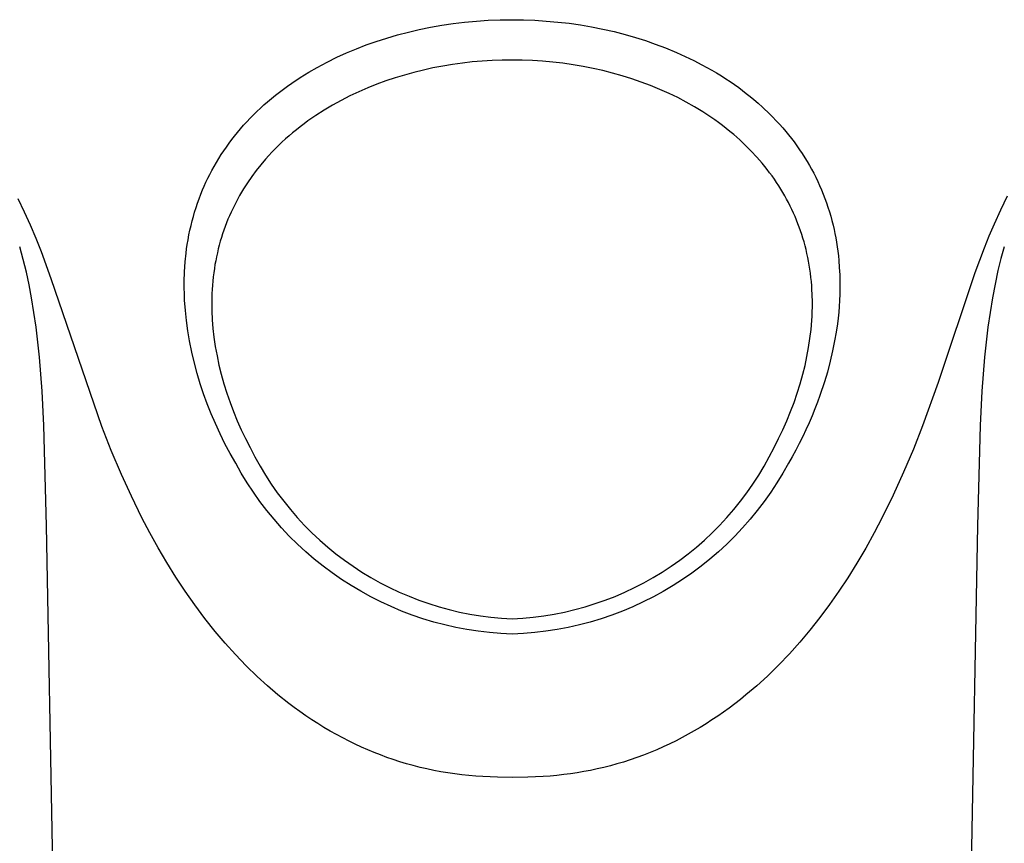
# Model space of a CAD drawing. Units: millimetres. Extents: x -180 to 154, y -249 to 251.
# Drawn here: x 74 to 106, y 118 to 144 of the extents above; entities that cross this region are included whole.
import ezdxf

# ---------------------------------------------------------------- set-up
doc = ezdxf.new("R2010")
doc.units = ezdxf.units.MM
doc.header["$MEASUREMENT"] = 0
doc.layers.add('Default', color=7, linetype='Continuous', true_color=0x000000)

msp = doc.modelspace()

# ---------------------------------------------------------------- linework, layer by layer
at = {"layer": 'Default', "color": 7, "true_color": 0xffffff}
for p, q in [((87.803, 144.183), (88.166, 144.236)), ((88.166, 144.236), (88.53, 144.281)), ((88.53, 144.281), (88.909, 144.317)), ((88.909, 144.317), (89.288, 144.342)), ((89.288, 144.342), (89.668, 144.357)), ((89.668, 144.357), (90.048, 144.362)), ((90.048, 144.362), (90.414, 144.357)), ((90.414, 144.357), (90.779, 144.343)), ((90.779, 144.343), (91.143, 144.32)), ((91.143, 144.32), (91.507, 144.288)), ((91.507, 144.288), (91.87, 144.246)), ((91.87, 144.246), (92.232, 144.194)), ((92.232, 144.194), (92.592, 144.133)), ((86.045, 143.777), (86.388, 143.876)), ((86.388, 143.876), (86.734, 143.966)), ((86.734, 143.966), (87.082, 144.046)), ((87.082, 144.046), (87.441, 144.119)), ((87.441, 144.119), (87.803, 144.183)), ((92.592, 144.133), (92.951, 144.062)), ((92.951, 144.062), (93.308, 143.98)), ((93.308, 143.98), (93.663, 143.889)), ((93.663, 143.889), (93.991, 143.796)), ((85.385, 143.556), (85.705, 143.668)), ((85.705, 143.668), (86.045, 143.777)), ((93.991, 143.796), (94.317, 143.693)), ((94.317, 143.693), (94.628, 143.585)), ((94.628, 143.585), (94.959, 143.459)), ((84.449, 143.163), (84.757, 143.303)), ((84.757, 143.303), (85.069, 143.434)), ((85.069, 143.434), (85.385, 143.556)), ((94.959, 143.459), (95.309, 143.316)), ((95.309, 143.316), (95.588, 143.19)), ((83.821, 142.838), (84.132, 143.005)), ((84.132, 143.005), (84.449, 143.163)), ((88.144, 142.93), (87.83, 142.878)), ((88.46, 142.974), (88.144, 142.93)), ((88.776, 143.01), (88.46, 142.974)), ((89.093, 143.037), (88.776, 143.01)), ((89.411, 143.057), (89.093, 143.037)), ((89.73, 143.069), (89.411, 143.057)), ((90.048, 143.073), (89.73, 143.069)), ((90.374, 143.069), (90.048, 143.073)), ((90.7, 143.057), (90.374, 143.069)), ((91.025, 143.036), (90.7, 143.057)), ((91.35, 143.007), (91.025, 143.036)), ((91.674, 142.969), (91.35, 143.007)), ((91.997, 142.923), (91.674, 142.969)), ((95.588, 143.19), (95.856, 143.06)), ((95.856, 143.06), (96.12, 142.924)), ((83.276, 142.513), (83.546, 142.68)), ((83.546, 142.68), (83.821, 142.838)), ((86.909, 142.677), (86.608, 142.594)), ((87.212, 142.752), (86.909, 142.677)), ((87.517, 142.819), (87.212, 142.752)), ((87.83, 142.878), (87.517, 142.819)), ((92.318, 142.869), (91.997, 142.923)), ((92.638, 142.806), (92.318, 142.869)), ((92.951, 142.736), (92.638, 142.806)), ((93.262, 142.657), (92.951, 142.736)), ((93.57, 142.57), (93.262, 142.657)), ((96.12, 142.924), (96.433, 142.751)), ((96.433, 142.751), (96.587, 142.661)), ((96.587, 142.661), (96.74, 142.567)), ((82.871, 142.239), (83.004, 142.333)), ((83.004, 142.333), (83.276, 142.513)), ((86.013, 142.404), (85.72, 142.297)), ((86.309, 142.504), (86.013, 142.404)), ((86.608, 142.594), (86.309, 142.504)), ((93.876, 142.475), (93.57, 142.57)), ((94.178, 142.37), (93.876, 142.475)), ((94.478, 142.257), (94.178, 142.37)), ((96.74, 142.567), (96.881, 142.476)), ((96.881, 142.476), (97.02, 142.383)), ((97.02, 142.383), (97.294, 142.19)), ((82.482, 141.945), (82.61, 142.045)), ((82.61, 142.045), (82.74, 142.143)), ((82.74, 142.143), (82.871, 142.239)), ((85.144, 142.057), (84.861, 141.924)), ((85.431, 142.181), (85.144, 142.057)), ((85.72, 142.297), (85.431, 142.181)), ((94.774, 142.135), (94.478, 142.257)), ((95.067, 142.004), (94.774, 142.135)), ((95.343, 141.87), (95.067, 142.004)), ((97.294, 142.19), (97.538, 142.005)), ((97.538, 142.005), (97.658, 141.909)), ((82.116, 141.636), (82.231, 141.737)), ((82.231, 141.737), (82.355, 141.842)), ((82.355, 141.842), (82.482, 141.945)), ((84.583, 141.782), (84.309, 141.631)), ((84.861, 141.924), (84.583, 141.782)), ((95.615, 141.727), (95.343, 141.87)), ((95.883, 141.576), (95.615, 141.727)), ((97.658, 141.909), (97.776, 141.811)), ((97.776, 141.811), (97.916, 141.689)), ((97.916, 141.689), (98.055, 141.564)), ((81.78, 141.32), (81.89, 141.427)), ((81.89, 141.427), (82.002, 141.532)), ((82.002, 141.532), (82.116, 141.636)), ((84.04, 141.472), (83.778, 141.304)), ((84.309, 141.631), (84.04, 141.472)), ((96.145, 141.416), (95.883, 141.576)), ((96.402, 141.248), (96.145, 141.416)), ((98.055, 141.564), (98.291, 141.34)), ((81.464, 140.986), (81.567, 141.099)), ((81.567, 141.099), (81.673, 141.21)), ((81.673, 141.21), (81.78, 141.32)), ((83.522, 141.127), (83.397, 141.035)), ((83.649, 141.217), (83.522, 141.127)), ((83.778, 141.304), (83.649, 141.217)), ((96.528, 141.16), (96.402, 141.248)), ((96.652, 141.071), (96.528, 141.16)), ((96.775, 140.979), (96.652, 141.071)), ((98.291, 141.34), (98.389, 141.243)), ((98.389, 141.243), (98.485, 141.143)), ((98.485, 141.143), (98.596, 141.023)), ((81.176, 140.644), (81.268, 140.758)), ((81.268, 140.758), (81.363, 140.87)), ((81.363, 140.87), (81.464, 140.986)), ((83.03, 140.747), (82.916, 140.649)), ((83.151, 140.845), (83.03, 140.747)), ((83.273, 140.941), (83.151, 140.845)), ((83.397, 141.035), (83.273, 140.941)), ((96.896, 140.885), (96.775, 140.979)), ((97.016, 140.788), (96.896, 140.885)), ((97.134, 140.69), (97.016, 140.788)), ((98.596, 141.023), (98.705, 140.901)), ((98.705, 140.901), (98.799, 140.792)), ((98.799, 140.792), (98.89, 140.681)), ((80.913, 140.292), (80.999, 140.411)), ((80.999, 140.411), (81.086, 140.528)), ((81.086, 140.528), (81.176, 140.644)), ((82.691, 140.447), (82.582, 140.343)), ((82.803, 140.549), (82.691, 140.447)), ((82.916, 140.649), (82.803, 140.549)), ((97.327, 140.519), (97.134, 140.69)), ((97.515, 140.342), (97.327, 140.519)), ((98.89, 140.681), (98.98, 140.569)), ((98.98, 140.569), (99.067, 140.454)), ((99.067, 140.454), (99.156, 140.331)), ((80.749, 140.049), (80.83, 140.171)), ((80.83, 140.171), (80.913, 140.292)), ((82.37, 140.129), (82.268, 140.019)), ((82.475, 140.237), (82.37, 140.129)), ((82.582, 140.343), (82.475, 140.237)), ((97.698, 140.158), (97.515, 140.342)), ((97.873, 139.969), (97.698, 140.158)), ((99.156, 140.331), (99.243, 140.206)), ((99.243, 140.206), (99.328, 140.08)), ((80.521, 139.671), (80.595, 139.799)), ((80.595, 139.799), (80.671, 139.925)), ((80.671, 139.925), (80.749, 140.049)), ((82.167, 139.906), (82.013, 139.725)), ((82.268, 140.019), (82.167, 139.906)), ((98.043, 139.774), (97.873, 139.969)), ((99.328, 140.08), (99.409, 139.951)), ((99.409, 139.951), (99.483, 139.829)), ((99.483, 139.829), (99.555, 139.705)), ((80.381, 139.412), (80.449, 139.543)), ((80.449, 139.543), (80.521, 139.671)), ((81.865, 139.539), (81.724, 139.348)), ((82.013, 139.725), (81.865, 139.539)), ((98.125, 139.674), (98.043, 139.774)), ((98.205, 139.573), (98.125, 139.674)), ((98.283, 139.47), (98.205, 139.573)), ((98.36, 139.366), (98.283, 139.47)), ((99.555, 139.705), (99.625, 139.58)), ((99.625, 139.58), (99.692, 139.453)), ((80.205, 139.045), (80.261, 139.168)), ((80.261, 139.168), (80.32, 139.291)), ((80.32, 139.291), (80.381, 139.412)), ((81.589, 139.152), (81.459, 138.95)), ((81.724, 139.348), (81.589, 139.152)), ((98.434, 139.261), (98.36, 139.366)), ((98.507, 139.154), (98.434, 139.261)), ((98.574, 139.05), (98.507, 139.154)), ((99.692, 139.453), (99.758, 139.323)), ((99.758, 139.323), (99.822, 139.191)), ((99.822, 139.191), (99.883, 139.058)), ((80.095, 138.78), (80.152, 138.92)), ((80.152, 138.92), (80.205, 139.045)), ((81.398, 138.848), (81.337, 138.744)), ((81.459, 138.95), (81.398, 138.848)), ((98.64, 138.945), (98.574, 139.05)), ((98.704, 138.839), (98.64, 138.945)), ((98.766, 138.731), (98.704, 138.839)), ((99.883, 139.058), (99.941, 138.924)), ((99.941, 138.924), (99.997, 138.786)), ((74.463, 138.214), (74.259, 138.633)), ((79.991, 138.497), (80.041, 138.639)), ((80.041, 138.639), (80.095, 138.78)), ((81.223, 138.534), (81.168, 138.427)), ((81.279, 138.639), (81.223, 138.534)), ((81.337, 138.744), (81.279, 138.639)), ((98.827, 138.622), (98.766, 138.731)), ((98.885, 138.513), (98.827, 138.622)), ((99.997, 138.786), (100.05, 138.647)), ((100.05, 138.647), (100.101, 138.507)), ((105.881, 138.716), (105.663, 138.274)), ((74.654, 137.789), (74.463, 138.214)), ((79.857, 138.07), (79.899, 138.213)), ((79.899, 138.213), (79.943, 138.354)), ((79.943, 138.354), (79.991, 138.497)), ((81.063, 138.208), (81.013, 138.095)), ((81.115, 138.319), (81.063, 138.208)), ((81.168, 138.427), (81.115, 138.319)), ((98.941, 138.402), (98.885, 138.513)), ((98.995, 138.29), (98.941, 138.402)), ((99.046, 138.179), (98.995, 138.29)), ((100.101, 138.507), (100.148, 138.366)), ((100.148, 138.366), (100.193, 138.224)), ((100.193, 138.224), (100.235, 138.082)), ((105.663, 138.274), (105.459, 137.826)), ((79.783, 137.783), (79.819, 137.927)), ((79.819, 137.927), (79.857, 138.07)), ((80.965, 137.982), (80.919, 137.868)), ((81.013, 138.095), (80.965, 137.982)), ((99.095, 138.067), (99.046, 138.179)), ((99.142, 137.955), (99.095, 138.067)), ((99.187, 137.841), (99.142, 137.955)), ((100.235, 138.082), (100.274, 137.938)), ((100.274, 137.938), (100.31, 137.794)), ((74.832, 137.366), (74.654, 137.789)), ((79.716, 137.48), (79.748, 137.632)), ((79.748, 137.632), (79.783, 137.783)), ((80.834, 137.637), (80.794, 137.521)), ((80.876, 137.753), (80.834, 137.637)), ((80.919, 137.868), (80.876, 137.753)), ((99.231, 137.727), (99.187, 137.841)), ((99.271, 137.611), (99.231, 137.727)), ((99.31, 137.495), (99.271, 137.611)), ((100.31, 137.794), (100.342, 137.659)), ((100.342, 137.659), (100.371, 137.524)), ((105.459, 137.826), (105.296, 137.443)), ((75, 136.939), (74.832, 137.366)), ((79.662, 137.175), (79.688, 137.328)), ((79.688, 137.328), (79.716, 137.48)), ((80.72, 137.281), (80.686, 137.157)), ((80.757, 137.403), (80.72, 137.281)), ((80.794, 137.521), (80.757, 137.403)), ((99.347, 137.379), (99.31, 137.495)), ((99.383, 137.257), (99.347, 137.379)), ((100.371, 137.524), (100.397, 137.389)), ((100.397, 137.389), (100.421, 137.253)), ((105.296, 137.443), (105.141, 137.056)), ((74.421, 136.699), (74.309, 137.102)), ((79.625, 136.897), (79.642, 137.036)), ((79.642, 137.036), (79.662, 137.175)), ((80.654, 137.033), (80.625, 136.909)), ((80.686, 137.157), (80.654, 137.033)), ((99.417, 137.134), (99.383, 137.257)), ((99.448, 137.011), (99.417, 137.134)), ((99.477, 136.887), (99.448, 137.011)), ((100.421, 137.253), (100.444, 137.105)), ((100.444, 137.105), (100.464, 136.958)), ((100.464, 136.958), (100.481, 136.81)), ((105.141, 137.056), (104.849, 136.275)), ((105.783, 137.102), (105.678, 136.725)), ((74.52, 136.293), (74.421, 136.699)), ((75.316, 136.076), (75, 136.939)), ((79.597, 136.618), (79.625, 136.897)), ((80.572, 136.658), (80.549, 136.532)), ((80.597, 136.784), (80.572, 136.658)), ((80.625, 136.909), (80.597, 136.784)), ((99.504, 136.763), (99.477, 136.887)), ((99.528, 136.638), (99.504, 136.763)), ((99.55, 136.513), (99.528, 136.638)), ((100.481, 136.81), (100.496, 136.662)), ((100.496, 136.662), (100.512, 136.436)), ((105.678, 136.725), (105.584, 136.344)), ((79.576, 136.303), (79.585, 136.461)), ((79.585, 136.461), (79.597, 136.618)), ((80.529, 136.406), (80.51, 136.273)), ((80.549, 136.532), (80.529, 136.406)), ((99.57, 136.387), (99.55, 136.513)), ((99.589, 136.255), (99.57, 136.387)), ((100.512, 136.436), (100.523, 136.21)), ((105.584, 136.344), (105.49, 135.91)), ((74.607, 135.884), (74.52, 136.293)), ((76.929, 131.355), (75.316, 136.076)), ((79.567, 135.99), (79.576, 136.303)), ((80.48, 136.006), (80.468, 135.872)), ((80.494, 136.14), (80.48, 136.006)), ((80.51, 136.273), (80.494, 136.14)), ((99.605, 136.122), (99.589, 136.255)), ((99.618, 135.989), (99.605, 136.122)), ((100.523, 136.21), (100.529, 136.003)), ((100.529, 136.003), (100.529, 135.796)), ((104.849, 136.275), (103.672, 132.759)), ((74.684, 135.473), (74.607, 135.884)), ((79.566, 135.793), (79.567, 135.99)), ((79.57, 135.595), (79.566, 135.793)), ((80.459, 135.738), (80.452, 135.604)), ((80.468, 135.872), (80.459, 135.738)), ((99.63, 135.856), (99.618, 135.989)), ((99.638, 135.723), (99.63, 135.856)), ((99.645, 135.589), (99.638, 135.723)), ((100.529, 135.796), (100.526, 135.589)), ((105.49, 135.91), (105.408, 135.473)), ((74.761, 135.001), (74.684, 135.473)), ((79.579, 135.395), (79.57, 135.595)), ((79.602, 135.068), (79.579, 135.395)), ((80.452, 135.604), (80.446, 135.335)), ((99.651, 135.322), (99.645, 135.589)), ((100.517, 135.382), (100.506, 135.196)), ((100.526, 135.589), (100.517, 135.382)), ((105.408, 135.473), (105.331, 135.001)), ((79.635, 134.741), (79.602, 135.068)), ((80.446, 135.335), (80.446, 135.194)), ((80.446, 135.194), (80.449, 135.052)), ((99.647, 135.033), (99.65, 135.177)), ((99.65, 135.177), (99.651, 135.322)), ((100.506, 135.196), (100.491, 135.01)), ((74.828, 134.528), (74.761, 135.001)), ((80.449, 135.052), (80.462, 134.77)), ((80.462, 134.77), (80.485, 134.489)), ((99.633, 134.743), (99.641, 134.888)), ((99.641, 134.888), (99.647, 135.033)), ((100.472, 134.824), (100.449, 134.639)), ((100.491, 135.01), (100.472, 134.824)), ((105.331, 135.001), (105.264, 134.528)), ((74.933, 133.577), (74.828, 134.528)), ((79.68, 134.416), (79.635, 134.741)), ((80.485, 134.489), (80.517, 134.209)), ((99.574, 134.167), (99.608, 134.454)), ((99.608, 134.454), (99.633, 134.743)), ((100.449, 134.639), (100.409, 134.368)), ((105.264, 134.528), (105.158, 133.577)), ((79.736, 134.093), (79.68, 134.416)), ((80.517, 134.209), (80.56, 133.911)), ((99.531, 133.88), (99.574, 134.167)), ((100.409, 134.368), (100.362, 134.098)), ((79.808, 133.737), (79.736, 134.093)), ((80.56, 133.911), (80.614, 133.615)), ((99.478, 133.595), (99.531, 133.88)), ((100.362, 134.098), (100.297, 133.773)), ((75.02, 132.484), (74.933, 133.577)), ((79.891, 133.384), (79.808, 133.737)), ((80.614, 133.615), (80.677, 133.321)), ((99.417, 133.311), (99.478, 133.595)), ((100.297, 133.773), (100.22, 133.441)), ((105.158, 133.577), (105.072, 132.484)), ((79.979, 133.052), (79.891, 133.384)), ((80.677, 133.321), (80.749, 133.03)), ((99.347, 133.03), (99.417, 133.311)), ((100.22, 133.441), (100.13, 133.099)), ((80.077, 132.723), (79.979, 133.052)), ((80.749, 133.03), (80.834, 132.726)), ((99.262, 132.726), (99.347, 133.03)), ((100.13, 133.099), (100.036, 132.785)), ((80.185, 132.4), (80.077, 132.723)), ((80.834, 132.726), (80.928, 132.425)), ((99.168, 132.425), (99.262, 132.726)), ((100.036, 132.785), (99.891, 132.349)), ((103.672, 132.759), (103.175, 131.378)), ((75.078, 131.388), (75.02, 132.484)), ((80.301, 132.08), (80.185, 132.4)), ((80.928, 132.425), (81.031, 132.127)), ((99.065, 132.127), (99.168, 132.425)), ((99.891, 132.349), (99.813, 132.134)), ((105.072, 132.484), (105.013, 131.388)), ((80.427, 131.764), (80.301, 132.08)), ((81.031, 132.127), (81.143, 131.832)), ((98.954, 131.832), (99.065, 132.127)), ((99.731, 131.919), (99.64, 131.695)), ((99.813, 132.134), (99.731, 131.919)), ((80.562, 131.451), (80.427, 131.764)), ((81.143, 131.832), (81.263, 131.541)), ((98.834, 131.541), (98.954, 131.832)), ((99.64, 131.695), (99.545, 131.473)), ((75.164, 128.181), (75.078, 131.388)), ((77.233, 130.586), (76.929, 131.355)), ((80.711, 131.128), (80.562, 131.451)), ((81.263, 131.541), (81.391, 131.253)), ((98.705, 131.253), (98.834, 131.541)), ((99.545, 131.473), (99.445, 131.253)), ((103.175, 131.378), (102.881, 130.632)), ((105.013, 131.388), (104.928, 128.181)), ((80.869, 130.808), (80.711, 131.128)), ((81.391, 131.253), (81.528, 130.969)), ((81.528, 130.969), (81.672, 130.688)), ((98.425, 130.688), (98.569, 130.969)), ((98.569, 130.969), (98.705, 131.253)), ((99.341, 131.035), (99.233, 130.819)), ((99.445, 131.253), (99.341, 131.035)), ((81.036, 130.493), (80.869, 130.808)), ((81.672, 130.688), (81.826, 130.386)), ((98.271, 130.386), (98.425, 130.688)), ((99.233, 130.819), (99.121, 130.604)), ((77.556, 129.825), (77.233, 130.586)), ((81.212, 130.183), (81.036, 130.493)), ((81.826, 130.386), (81.99, 130.09)), ((98.107, 130.09), (98.271, 130.386)), ((99.005, 130.393), (98.885, 130.183)), ((99.121, 130.604), (99.005, 130.393)), ((102.881, 130.632), (102.569, 129.893)), ((81.39, 129.867), (81.212, 130.183)), ((81.99, 130.09), (82.164, 129.799)), ((97.933, 129.799), (98.107, 130.09)), ((98.885, 130.183), (98.707, 129.867)), ((77.875, 129.129), (77.556, 129.825)), ((81.578, 129.558), (81.39, 129.867)), ((82.164, 129.799), (82.348, 129.515)), ((97.748, 129.514), (97.933, 129.799)), ((98.707, 129.867), (98.518, 129.558)), ((102.569, 129.893), (102.237, 129.163)), ((81.778, 129.255), (81.578, 129.558)), ((82.348, 129.515), (82.542, 129.237)), ((97.554, 129.237), (97.748, 129.514)), ((98.518, 129.558), (98.318, 129.255)), ((78.213, 128.442), (77.875, 129.129)), ((81.988, 128.959), (81.778, 129.255)), ((82.542, 129.237), (82.746, 128.966)), ((97.351, 128.966), (97.554, 129.237)), ((98.318, 129.255), (98.109, 128.959)), ((102.237, 129.163), (101.884, 128.443)), ((82.208, 128.671), (81.988, 128.959)), ((82.746, 128.966), (82.959, 128.702)), ((97.138, 128.702), (97.351, 128.966)), ((98.109, 128.959), (97.889, 128.671)), ((82.438, 128.391), (82.208, 128.671)), ((82.959, 128.702), (83.181, 128.446)), ((96.916, 128.446), (97.138, 128.702)), ((97.889, 128.671), (97.659, 128.391)), ((76.53, 53.398), (75.164, 128.181)), ((78.467, 127.957), (78.213, 128.442)), ((82.677, 128.119), (82.438, 128.391)), ((83.181, 128.446), (83.412, 128.197)), ((83.412, 128.197), (83.651, 127.957)), ((96.446, 127.957), (96.685, 128.197)), ((96.685, 128.197), (96.916, 128.446)), ((97.659, 128.391), (97.419, 128.119)), ((101.884, 128.443), (101.626, 127.953)), ((104.928, 128.181), (103.562, 53.398)), ((78.733, 127.478), (78.467, 127.957)), ((82.926, 127.855), (82.677, 128.119)), ((83.184, 127.601), (82.926, 127.855)), ((83.651, 127.957), (83.898, 127.725)), ((96.198, 127.725), (96.446, 127.957)), ((97.171, 127.855), (96.913, 127.6)), ((97.419, 128.119), (97.171, 127.855)), ((101.626, 127.953), (101.357, 127.469)), ((83.45, 127.355), (83.184, 127.601)), ((83.898, 127.725), (84.153, 127.502)), ((95.943, 127.502), (96.198, 127.725)), ((96.913, 127.6), (96.646, 127.354)), ((79.01, 127.006), (78.733, 127.478)), ((83.725, 127.119), (83.45, 127.355)), ((84.153, 127.502), (84.416, 127.288)), ((84.416, 127.288), (84.686, 127.084)), ((95.41, 127.083), (95.68, 127.288)), ((95.68, 127.288), (95.943, 127.502)), ((96.646, 127.354), (96.372, 127.118)), ((101.357, 127.469), (101.076, 126.992)), ((79.299, 126.541), (79.01, 127.006)), ((84.008, 126.892), (83.725, 127.119)), ((84.299, 126.675), (84.008, 126.892)), ((84.686, 127.084), (84.963, 126.888)), ((84.963, 126.888), (85.247, 126.703)), ((94.849, 126.703), (95.133, 126.888)), ((95.133, 126.888), (95.41, 127.083)), ((96.089, 126.891), (95.798, 126.674)), ((96.372, 127.118), (96.089, 126.891)), ((101.076, 126.992), (100.783, 126.522)), ((84.597, 126.469), (84.299, 126.675)), ((85.247, 126.703), (85.537, 126.527)), ((94.559, 126.527), (94.849, 126.703)), ((95.798, 126.674), (95.5, 126.468)), ((79.595, 126.093), (79.299, 126.541)), ((84.902, 126.273), (84.597, 126.469)), ((85.213, 126.088), (84.902, 126.273)), ((85.537, 126.527), (85.833, 126.362)), ((85.833, 126.362), (86.134, 126.207)), ((93.962, 126.207), (94.264, 126.362)), ((94.264, 126.362), (94.559, 126.527)), ((95.195, 126.272), (94.884, 126.087)), ((95.5, 126.468), (95.195, 126.272)), ((100.783, 126.522), (100.498, 126.09)), ((79.902, 125.654), (79.595, 126.093)), ((85.531, 125.913), (85.213, 126.088)), ((86.134, 126.207), (86.441, 126.062)), ((86.441, 126.062), (86.753, 125.929)), ((86.753, 125.929), (87.069, 125.806)), ((93.028, 125.806), (93.344, 125.928)), ((93.344, 125.928), (93.655, 126.062)), ((93.655, 126.062), (93.962, 126.207)), ((94.884, 126.087), (94.566, 125.912)), ((100.498, 126.09), (100.201, 125.665)), ((80.223, 125.224), (79.902, 125.654)), ((85.855, 125.75), (85.531, 125.913)), ((86.184, 125.598), (85.855, 125.75)), ((87.069, 125.806), (87.389, 125.694)), ((87.389, 125.694), (87.712, 125.594)), ((92.384, 125.593), (92.708, 125.694)), ((92.708, 125.694), (93.028, 125.806)), ((94.242, 125.749), (93.913, 125.597)), ((94.566, 125.912), (94.242, 125.749)), ((100.201, 125.665), (99.892, 125.249)), ((86.518, 125.458), (86.184, 125.598)), ((86.857, 125.329), (86.518, 125.458)), ((87.2, 125.212), (86.857, 125.329)), ((87.712, 125.594), (88.039, 125.504)), ((88.039, 125.504), (88.369, 125.426)), ((88.369, 125.426), (88.702, 125.36)), ((88.702, 125.36), (89.036, 125.305)), ((89.036, 125.305), (89.372, 125.262)), ((90.724, 125.262), (91.06, 125.305)), ((91.06, 125.305), (91.395, 125.36)), ((91.395, 125.36), (91.727, 125.426)), ((91.727, 125.426), (92.057, 125.504)), ((92.057, 125.504), (92.384, 125.593)), ((93.24, 125.328), (92.897, 125.211)), ((93.579, 125.457), (93.24, 125.328)), ((93.913, 125.597), (93.579, 125.457)), ((80.556, 124.804), (80.223, 125.224)), ((87.547, 125.107), (87.2, 125.212)), ((87.898, 125.015), (87.547, 125.107)), ((88.251, 124.934), (87.898, 125.015)), ((89.372, 125.262), (89.71, 125.231)), ((89.71, 125.231), (90.048, 125.211)), ((90.048, 125.211), (90.387, 125.231)), ((90.387, 125.231), (90.724, 125.262)), ((92.199, 125.014), (91.846, 124.934)), ((92.55, 125.107), (92.199, 125.014)), ((92.897, 125.211), (92.55, 125.107)), ((99.892, 125.249), (99.571, 124.842)), ((80.873, 124.429), (80.556, 124.804)), ((88.607, 124.866), (88.251, 124.934)), ((88.965, 124.81), (88.607, 124.866)), ((89.325, 124.767), (88.965, 124.81)), ((89.686, 124.736), (89.325, 124.767)), ((90.048, 124.718), (89.686, 124.736)), ((90.41, 124.736), (90.048, 124.718)), ((90.771, 124.767), (90.41, 124.736)), ((91.131, 124.81), (90.771, 124.767)), ((91.49, 124.865), (91.131, 124.81)), ((91.846, 124.934), (91.49, 124.865)), ((99.571, 124.842), (99.249, 124.459)), ((81.202, 124.065), (80.873, 124.429)), ((99.249, 124.459), (98.915, 124.086)), ((81.542, 123.71), (81.202, 124.065)), ((98.915, 124.086), (98.569, 123.725)), ((98.569, 123.725), (98.391, 123.549)), ((81.895, 123.368), (81.542, 123.71)), ((98.391, 123.549), (98.21, 123.376)), ((82.223, 123.07), (81.895, 123.368)), ((98.21, 123.376), (97.874, 123.07)), ((82.561, 122.782), (82.223, 123.07)), ((82.909, 122.506), (82.561, 122.782)), ((97.874, 123.07), (97.527, 122.776)), ((83.086, 122.373), (82.909, 122.506)), ((97.171, 122.493), (96.989, 122.357)), ((97.35, 122.633), (97.171, 122.493)), ((97.527, 122.776), (97.35, 122.633)), ((83.266, 122.243), (83.086, 122.373)), ((83.454, 122.112), (83.266, 122.243)), ((96.805, 122.224), (96.623, 122.098)), ((96.989, 122.357), (96.805, 122.224)), ((83.645, 121.984), (83.454, 122.112)), ((83.838, 121.86), (83.645, 121.984)), ((84.034, 121.74), (83.838, 121.86)), ((96.253, 121.856), (96.065, 121.74)), ((96.439, 121.975), (96.253, 121.856)), ((96.623, 122.098), (96.439, 121.975)), ((84.231, 121.623), (84.034, 121.74)), ((84.431, 121.511), (84.231, 121.623)), ((95.875, 121.627), (95.682, 121.518)), ((96.065, 121.74), (95.875, 121.627)), ((84.634, 121.402), (84.431, 121.511)), ((84.838, 121.297), (84.634, 121.402)), ((85.034, 121.201), (84.838, 121.297)), ((95.088, 121.212), (94.882, 121.116)), ((95.292, 121.312), (95.088, 121.212)), ((95.488, 121.413), (95.292, 121.312)), ((95.682, 121.518), (95.488, 121.413)), ((85.233, 121.109), (85.034, 121.201)), ((85.433, 121.021), (85.233, 121.109)), ((85.634, 120.937), (85.433, 121.021)), ((85.838, 120.857), (85.634, 120.937)), ((94.465, 120.937), (94.253, 120.854)), ((94.674, 121.024), (94.465, 120.937)), ((94.882, 121.116), (94.674, 121.024)), ((86.042, 120.781), (85.838, 120.857)), ((86.249, 120.709), (86.042, 120.781)), ((86.457, 120.641), (86.249, 120.709)), ((86.673, 120.576), (86.457, 120.641)), ((93.61, 120.632), (93.402, 120.57)), ((93.826, 120.702), (93.61, 120.632)), ((94.04, 120.776), (93.826, 120.702)), ((94.253, 120.854), (94.04, 120.776)), ((86.89, 120.516), (86.673, 120.576)), ((87.109, 120.46), (86.89, 120.516)), ((87.328, 120.409), (87.109, 120.46)), ((87.549, 120.363), (87.328, 120.409)), ((87.771, 120.321), (87.549, 120.363)), ((87.993, 120.284), (87.771, 120.321)), ((88.217, 120.251), (87.993, 120.284)), ((92.131, 120.288), (91.917, 120.256)), ((92.345, 120.325), (92.131, 120.288)), ((92.558, 120.365), (92.345, 120.325)), ((92.771, 120.41), (92.558, 120.365)), ((92.982, 120.459), (92.771, 120.41)), ((93.192, 120.513), (92.982, 120.459)), ((93.402, 120.57), (93.192, 120.513)), ((88.441, 120.223), (88.217, 120.251)), ((88.665, 120.199), (88.441, 120.223)), ((88.89, 120.18), (88.665, 120.199)), ((89.115, 120.164), (88.89, 120.18)), ((89.582, 120.144), (89.115, 120.164)), ((90.048, 120.138), (89.582, 120.144)), ((90.547, 120.145), (90.048, 120.138)), ((90.796, 120.154), (90.547, 120.145)), ((91.044, 120.168), (90.796, 120.154)), ((91.263, 120.184), (91.044, 120.168)), ((91.481, 120.204), (91.263, 120.184)), ((91.699, 120.228), (91.481, 120.204)), ((91.917, 120.256), (91.699, 120.228))]:
    msp.add_line(p, q, dxfattribs=at)

doc.saveas('drawing.dxf')
